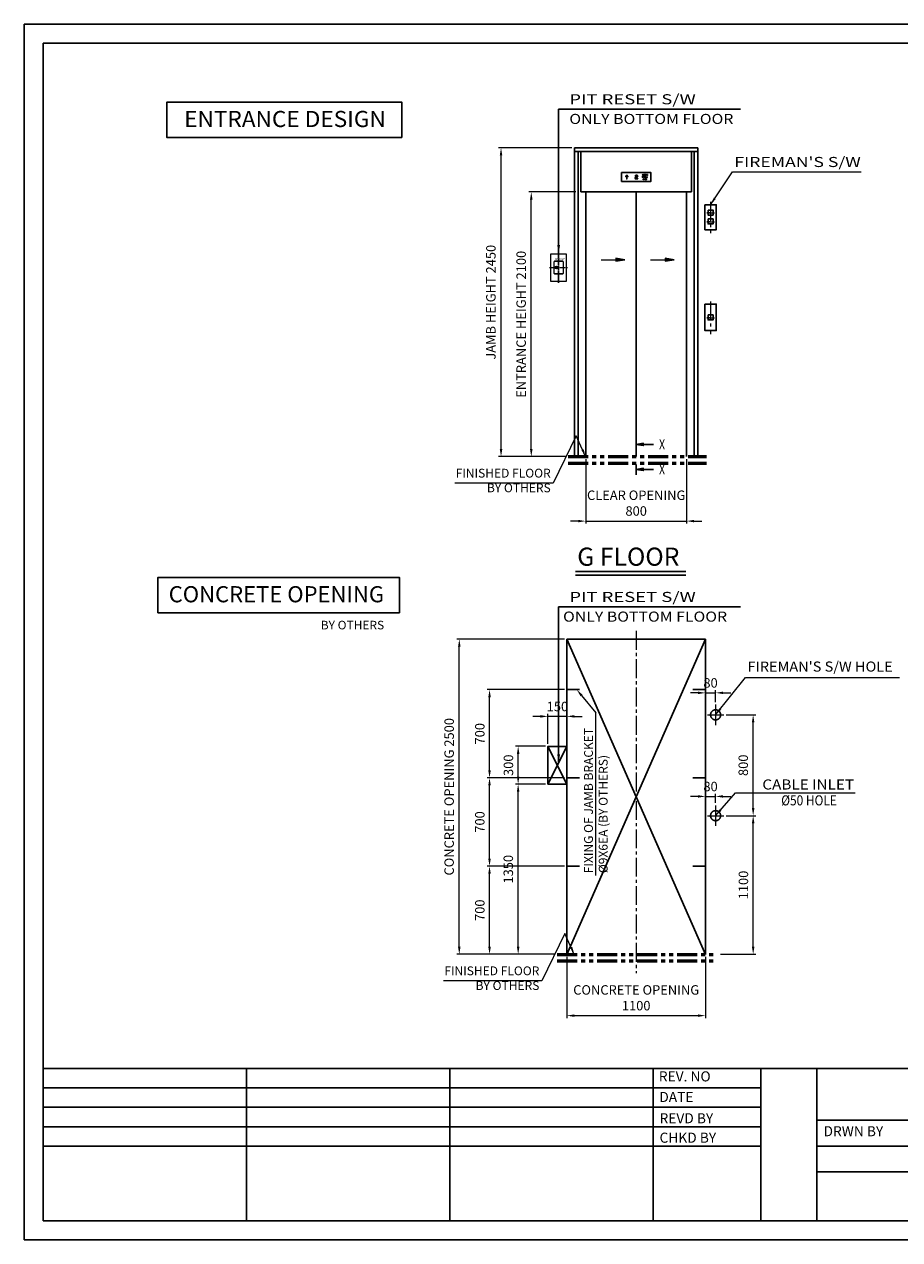
# Model space of a CAD drawing. Units: millimetres. Extents: x 295 to 126963, y 94593 to 229738.
# Drawn here: x 29713 to 36659, y 208192 to 217834 of the extents above; entities that cross this region are included whole.
import ezdxf
from ezdxf.enums import TextEntityAlignment as Align

# ---------------------------------------------------------------- set-up
doc = ezdxf.new("R2010")
doc.units = ezdxf.units.MM
for name, pattern in [('CENTER', [7, 4, -1, 1, -1]), ('CENTER2', [1.125, 0.75, -0.125, 0.125, -0.125]), ('HIDDEN', [9.525, 6.35, -3.175]), ('PHANTOM', [7745.504221, 3872.752111, -774.550422, 774.550422, -774.550422, 774.550422, -774.550422]), ('PHANTOM2', [31.75, 15.875, -3.175, 3.175, -3.175, 3.175, -3.175]), ('SOLID', [0])]:
    doc.linetypes.add(name, pattern=pattern)
doc.layers.get('0').update_dxf_attribs({"lineweight": 30})
for name, color, linetype, lineweight in [('AM_0', 7, 'Continuous', 50), ('AM_5', 3, 'Continuous', 25), ('CON1', 7, 'Continuous', 30), ('CON2', 9, 'Continuous', 18), ('中心线', 1, 'CENTER2', 18), ('粗实线', 7, 'Continuous', 35), ('마감선', 30, 'PHANTOM2', 53), ('문자', 4, 'Continuous', 30), ('중심선', 6, 'CENTER2', 9), ('중심선1', 6, 'CENTER2', 9), ('치수', 3, 'Continuous', 15), ('치수선', 3, 'Continuous', 9)]:
    doc.layers.add(name, color=color, linetype=linetype, lineweight=lineweight)
doc.layers.add('LAYER0$C$L0', color=2, linetype='SOLID')
doc.layers.add('LAYER1$C$L1', color=2, linetype='SOLID')
doc.styles.add('GB2312', font='txt', dxfattribs={"width": 0.65, "height": 3.5})
doc.styles.get("Standard").update_dxf_attribs({"font": 'iso.shx', "height": 75, "bigfont": 'whgtxt.shx'})
doc.styles.add('USER1', font='arial.ttf', dxfattribs={"height": 70})
doc.dimstyles.new('AM_ISO$0', dxfattribs={"dimtxt": 75, "dimasz": 60, "dimexe": 20, "dimexo": 20, "dimgap": 30, "dimtad": 1, "dimdsep": 46, "dimtxsty": 'Standard', "dimcen": 0, "dimclrd": 256, "dimclre": 256, "dimclrt": 2, "dimadec": 0, "dimazin": 2, "dimtp": 0.1, "dimtm": 0.1, "dimtfac": 0.71, "dimtix": 1, "dimtmove": 0, "dimatfit": 0, "dimfxl": 1, "dimlwd": -1, "dimlwe": -1, "dimarcsym": 1})
doc.dimstyles.new('AM_ISO$7', dxfattribs={"dimtxt": 75, "dimasz": 60, "dimexe": 20, "dimexo": 20, "dimgap": 30, "dimtad": 1, "dimdsep": 46, "dimtxsty": 'Standard', "dimcen": 0, "dimclrd": 256, "dimclre": 256, "dimclrt": 2, "dimadec": 0, "dimazin": 2, "dimtp": 0.1, "dimtm": 0.1, "dimtfac": 0.71, "dimtix": 1, "dimtmove": 0, "dimatfit": 0, "dimfxl": 1, "dimlwd": -1, "dimlwe": -1, "dimarcsym": 1})
doc.dimstyles.get("Standard").update_dxf_attribs({"dimtxt": 70, "dimasz": 70, "dimexe": 10, "dimexo": 15, "dimgap": 30, "dimtad": 1, "dimdec": 0, "dimzin": 0, "dimdsep": 46, "dimtxsty": 'USER1', "dimcen": 0.09, "dimclrd": 256, "dimclre": 256, "dimclrt": 256, "dimadec": 0, "dimazin": 0, "dimtfac": 1, "dimtdec": 0, "dimtix": 1, "dimtmove": 1, "dimatfit": 3, "dimfxl": 1, "dimtolj": 1, "dimtzin": 0, "dimlwd": -1, "dimarcsym": 0})

# ---------------------------------------------------------------- blocks, each defined once
blk = doc.blocks.new('*D205')
at = {"layer": 'Defpoints', "color": 0, "transparency": 16777216}
for p in [(33735.9, 216503.9), (34108.3, 216503.9), (34028.5, 214403.9)]:
    blk.add_point(p, dxfattribs=at)
at = {"layer": '치수선', "transparency": 16777216}
for p, q in [((34088.3, 216503.9), (33715.9, 216503.9)), ((33735.9, 214463.9), (33735.9, 216443.9)), ((34008.5, 214403.9), (33715.9, 214403.9))]:
    blk.add_line(p, q, dxfattribs=at)
for points in [[(33725.9, 216443.9), (33745.9, 216443.9), (33735.9, 216503.9)], [(33725.9, 214463.9), (33745.9, 214463.9), (33735.9, 214403.9)]]:
    blk.add_solid(points, dxfattribs=at)
at = {"layer": '치수선', "color": 2, "transparency": 16777216, "insert": (33665, 215453.9), "char_height": 75, "attachment_point": 5, "rotation": 90}
blk.add_mtext('ENTRANCE HEIGHT 2100', dxfattribs=at)
blk = doc.blocks.new('*D223')
at = {"layer": 'Defpoints', "color": 0, "transparency": 16777216}
for p in [(33735.9, 216503.9), (34108.3, 216503.9), (34028.5, 214403.9)]:
    blk.add_point(p, dxfattribs=at)
at = {"layer": '치수선', "transparency": 16777216}
for p, q in [((34088.3, 216503.9), (33715.9, 216503.9)), ((33735.9, 214463.9), (33735.9, 216443.9)), ((34008.5, 214403.9), (33715.9, 214403.9))]:
    blk.add_line(p, q, dxfattribs=at)
for points in [[(33725.9, 216443.9), (33745.9, 216443.9), (33735.9, 216503.9)], [(33725.9, 214463.9), (33745.9, 214463.9), (33735.9, 214403.9)]]:
    blk.add_solid(points, dxfattribs=at)
at = {"layer": '치수선', "color": 2, "transparency": 16777216, "insert": (33665, 215453.9), "char_height": 75, "attachment_point": 5, "rotation": 90}
blk.add_mtext('ENTRANCE HEIGHT 2100', dxfattribs=at)
blk = doc.blocks.new('*D224')
at = {"layer": 'Defpoints', "color": 0, "transparency": 16777216}
for p in [(33495.9, 216853.9), (34078.3, 216853.9), (34008.5, 214403.9)]:
    blk.add_point(p, dxfattribs=at)
at = {"layer": '치수선', "transparency": 16777216}
for p, q in [((34058.3, 216853.9), (33475.9, 216853.9)), ((33495.9, 214463.9), (33495.9, 216793.9)), ((33988.5, 214403.9), (33475.9, 214403.9))]:
    blk.add_line(p, q, dxfattribs=at)
for points in [[(33485.9, 216793.9), (33505.9, 216793.9), (33495.9, 216853.9)], [(33485.9, 214463.9), (33505.9, 214463.9), (33495.9, 214403.9)]]:
    blk.add_solid(points, dxfattribs=at)
at = {"layer": '치수선', "color": 2, "transparency": 16777216, "insert": (33425, 215628.9), "char_height": 75, "attachment_point": 5, "rotation": 90}
blk.add_mtext('JAMB HEIGHT 2450', dxfattribs=at)
blk = doc.blocks.new('*D225')
at = {"layer": 'Defpoints', "color": 0, "transparency": 16777216}
for p in [(34168.3, 214403.9), (34968.3, 214403.9), (34968.3, 213892.5)]:
    blk.add_point(p, dxfattribs=at)
at = {"layer": '치수선', "transparency": 16777216}
for p, q in [((34168.3, 214383.9), (34168.3, 213872.5)), ((34968.3, 214383.9), (34968.3, 213872.5)), ((34108.3, 213892.5), (34048.3, 213892.5)), ((34168.3, 213892.5), (34968.3, 213892.5)), ((35028.3, 213892.5), (35088.3, 213892.5))]:
    blk.add_line(p, q, dxfattribs=at)
for points in [[(34108.3, 213902.5), (34108.3, 213882.5), (34168.3, 213892.5)], [(35028.3, 213902.5), (35028.3, 213882.5), (34968.3, 213892.5)]]:
    blk.add_solid(points, dxfattribs=at)
at = {"layer": '치수선', "color": 2, "transparency": 16777216, "insert": (34568.3, 214025.5), "char_height": 75, "attachment_point": 5}
blk.add_mtext('CLEAR OPENING\\P800', dxfattribs=at)
blk = doc.blocks.new('*D226')
at = {"layer": 'Defpoints', "color": 0, "transparency": 16777216}
for p in [(34018.3, 210455.5), (35118.3, 210455.5), (35118.3, 209969.2)]:
    blk.add_point(p, dxfattribs=at)
at = {"layer": '치수선', "transparency": 16777216}
for p, q in [((34018.3, 210435.5), (34018.3, 209949.2)), ((35118.3, 210435.5), (35118.3, 209949.2)), ((34078.3, 209969.2), (35058.3, 209969.2))]:
    blk.add_line(p, q, dxfattribs=at)
for points in [[(34078.3, 209979.2), (34078.3, 209959.2), (34018.3, 209969.2)], [(35058.3, 209979.2), (35058.3, 209959.2), (35118.3, 209969.2)]]:
    blk.add_solid(points, dxfattribs=at)
at = {"layer": '치수선', "color": 2, "transparency": 16777216, "insert": (34568.3, 210101), "char_height": 75, "attachment_point": 5}
blk.add_mtext('CONCRETE OPENING\\P1100', dxfattribs=at)
blk = doc.blocks.new('*D227')
at = {"layer": 'Defpoints', "color": 0, "transparency": 16777216}
for p in [(33404.6, 211155.5), (34018.3, 211155.5), (33941.4, 210455.5)]:
    blk.add_point(p, dxfattribs=at)
at = {"layer": '치수선', "transparency": 16777216}
for p, q in [((33998.3, 211155.5), (33384.6, 211155.5)), ((33404.6, 210515.5), (33404.6, 211095.5)), ((33921.4, 210455.5), (33384.6, 210455.5))]:
    blk.add_line(p, q, dxfattribs=at)
for points in [[(33394.6, 211095.5), (33414.6, 211095.5), (33404.6, 211155.5)], [(33394.6, 210515.5), (33414.6, 210515.5), (33404.6, 210455.5)]]:
    blk.add_solid(points, dxfattribs=at)
at = {"layer": '치수선', "color": 2, "transparency": 16777216, "insert": (33337.1, 210805.5), "char_height": 75, "attachment_point": 5, "rotation": 90}
blk.add_mtext('700', dxfattribs=at)
blk = doc.blocks.new('*D228')
at = {"layer": 'Defpoints', "color": 0, "transparency": 16777216}
for p in [(33404.6, 211855.5), (34018.3, 211855.5), (33998.3, 211155.5)]:
    blk.add_point(p, dxfattribs=at)
at = {"layer": '치수선', "transparency": 16777216}
for p, q in [((33998.3, 211855.5), (33384.6, 211855.5)), ((33404.6, 211215.5), (33404.6, 211795.5)), ((33978.3, 211155.5), (33384.6, 211155.5))]:
    blk.add_line(p, q, dxfattribs=at)
for points in [[(33394.6, 211795.5), (33414.6, 211795.5), (33404.6, 211855.5)], [(33394.6, 211215.5), (33414.6, 211215.5), (33404.6, 211155.5)]]:
    blk.add_solid(points, dxfattribs=at)
at = {"layer": '치수선', "color": 2, "transparency": 16777216, "insert": (33337.1, 211505.5), "char_height": 75, "attachment_point": 5, "rotation": 90}
blk.add_mtext('700', dxfattribs=at)
blk = doc.blocks.new('*D229')
at = {"layer": 'Defpoints', "color": 0, "transparency": 16777216}
for p in [(33404.6, 212555.5), (34018.3, 212555.5), (34018.3, 211855.5)]:
    blk.add_point(p, dxfattribs=at)
at = {"layer": '치수선', "transparency": 16777216}
for p, q in [((33998.3, 212555.5), (33384.6, 212555.5)), ((33404.6, 211915.5), (33404.6, 212495.5)), ((33998.3, 211855.5), (33384.6, 211855.5))]:
    blk.add_line(p, q, dxfattribs=at)
for points in [[(33394.6, 212495.5), (33414.6, 212495.5), (33404.6, 212555.5)], [(33394.6, 211915.5), (33414.6, 211915.5), (33404.6, 211855.5)]]:
    blk.add_solid(points, dxfattribs=at)
at = {"layer": '치수선', "color": 2, "transparency": 16777216, "insert": (33337.1, 212205.5), "char_height": 75, "attachment_point": 5, "rotation": 90}
blk.add_mtext('700', dxfattribs=at)
blk = doc.blocks.new('*D230')
at = {"layer": 'Defpoints', "color": 0, "transparency": 16777216}
for p in [(33164.6, 212955.5), (34018.3, 212955.5), (33921.4, 210455.5)]:
    blk.add_point(p, dxfattribs=at)
at = {"layer": '치수선', "transparency": 16777216}
for p, q in [((33998.3, 212955.5), (33144.6, 212955.5)), ((33164.6, 210515.5), (33164.6, 212895.5)), ((33901.4, 210455.5), (33144.6, 210455.5))]:
    blk.add_line(p, q, dxfattribs=at)
for points in [[(33154.6, 212895.5), (33174.6, 212895.5), (33164.6, 212955.5)], [(33154.6, 210515.5), (33174.6, 210515.5), (33164.6, 210455.5)]]:
    blk.add_solid(points, dxfattribs=at)
at = {"layer": '치수선', "color": 2, "transparency": 16777216, "insert": (33093.7, 211705.5), "char_height": 75, "attachment_point": 5, "rotation": 90}
blk.add_mtext('CONCRETE OPENING 2500', dxfattribs=at)
blk = doc.blocks.new('A$C148D0F87')
at = {"layer": 'LAYER0$C$L0', "color": 3}
blk.add_line((0.1, -63.3), (0.1, -143), dxfattribs=at)
at = {"layer": 'LAYER1$C$L1', "color": 5}
for points in [[(136.3, 97.2), (0.1, 97.2), (56.3, 106.6), (56.3, 87.9), (0.1, 97.2), (56.3, 101.9), (56.3, 92.6), (0.1, 97.2)], [(136.3, -101), (0.1, -101), (56.3, -91.6), (56.3, -110.4), (0.1, -101), (56.3, -96.3), (56.3, -105.7), (0.1, -101)]]:
    blk.add_lwpolyline(points, dxfattribs=at)
at = {"layer": 'LAYER0$C$L0', "color": 1, "width": 0.900002}
for p, p2 in [((181.2, 57.2), (229.2, 57.2)), ((181.2, -141), (229.2, -141))]:
    blk.add_text('X', height=80, dxfattribs=at).set_placement(p, p2, align=Align.FIT)
blk = doc.blocks.new('A$C440C5D49')
for points in [[(55, 1998.9), (145, 1998.9), (145, 1800), (55, 1800)], [(80, 1956.7), (80, 1916.7), (120, 1916.7), (120, 1956.7), (80, 1956.7)], [(80, 1886.4), (80, 1846.4), (120, 1846.4), (120, 1886.4), (80, 1886.4)]]:
    blk.add_lwpolyline(points, close=True)
at = {"layer": '중심선1', "linetype": 'Continuous'}
for p, q in [((100, 1934.3), (71.8, 1934.3)), ((100, 1864), (71.8, 1864))]:
    blk.add_line(p, q, dxfattribs=at)
at = {"layer": '중심선1', "ltscale": 200}
for p, q in [((71.8, 1934.3), (130.4, 1934.3)), ((100, 2020.8), (100, 1772.6)), ((71.8, 1864), (130.4, 1864))]:
    blk.add_line(p, q, dxfattribs=at)
blk = doc.blocks.new('A$C446F3288')
for points in [[(55, 1210.3), (145, 1210.3), (145, 1000), (55, 1000)], [(80, 1124.8), (80, 1084.8), (120, 1084.8), (120, 1124.8), (80, 1124.8)]]:
    blk.add_lwpolyline(points, close=True)
at = {"layer": '중심선1', "ltscale": 200}
for p, q in [((100, 1232.2), (100, 972.6)), ((71.8, 1102.4), (130.4, 1102.4))]:
    blk.add_line(p, q, dxfattribs=at)
at = {"layer": '중심선1', "linetype": 'Continuous'}
blk.add_line((100, 1102.4), (71.8, 1102.4), dxfattribs=at)
blk = doc.blocks.new('*D206')
at = {"layer": 'Defpoints', "color": 0, "transparency": 16777216}
for p in [(35263.3, 211555.5), (35496.5, 211555.5), (35218.3, 210455.5)]:
    blk.add_point(p, dxfattribs=at)
at = {"layer": '치수선', "transparency": 16777216}
for p, q in [((35283.3, 211555.5), (35516.5, 211555.5)), ((35496.5, 210515.5), (35496.5, 211495.5)), ((35238.3, 210455.5), (35516.5, 210455.5))]:
    blk.add_line(p, q, dxfattribs=at)
for points in [[(35486.5, 211495.5), (35506.5, 211495.5), (35496.5, 211555.5)], [(35486.5, 210515.5), (35506.5, 210515.5), (35496.5, 210455.5)]]:
    blk.add_solid(points, dxfattribs=at)
at = {"layer": '치수선', "color": 2, "transparency": 16777216, "insert": (35429, 211005.5), "char_height": 75, "attachment_point": 5, "rotation": 90}
blk.add_mtext('1100', dxfattribs=at)
blk = doc.blocks.new('*D207')
at = {"layer": 'Defpoints', "color": 0, "transparency": 16777216}
for p in [(35118.3, 211755.9), (35198.3, 211708.4), (35198.3, 211636.6)]:
    blk.add_point(p, dxfattribs=at)
at = {"layer": '치수선', "transparency": 16777216}
for p, q in [((35058.3, 211708.4), (34998.3, 211708.4)), ((35118.3, 211735.9), (35118.3, 211688.4)), ((35118.3, 211708.4), (35198.3, 211708.4)), ((35198.3, 211656.6), (35198.3, 211728.4)), ((35258.3, 211708.4), (35318.3, 211708.4))]:
    blk.add_line(p, q, dxfattribs=at)
for points in [[(35058.3, 211718.4), (35058.3, 211698.4), (35118.3, 211708.4)], [(35258.3, 211718.4), (35258.3, 211698.4), (35198.3, 211708.4)]]:
    blk.add_solid(points, dxfattribs=at)
at = {"layer": '치수선', "color": 2, "transparency": 16777216, "insert": (35158.3, 211777.2), "char_height": 75, "attachment_point": 5}
blk.add_mtext('80', dxfattribs=at)
blk = doc.blocks.new('*D208')
at = {"layer": 'Defpoints', "color": 0, "transparency": 16777216}
for p in [(35198.3, 212530.1), (35118.3, 212434.6), (35198.3, 212436.6)]:
    blk.add_point(p, dxfattribs=at)
at = {"layer": '치수선', "transparency": 16777216}
for p, q in [((35058.3, 212530.1), (34998.3, 212530.1)), ((35118.3, 212454.6), (35118.3, 212550.1)), ((35118.3, 212530.1), (35198.3, 212530.1)), ((35198.3, 212456.6), (35198.3, 212550.1)), ((35258.3, 212530.1), (35318.3, 212530.1))]:
    blk.add_line(p, q, dxfattribs=at)
for points in [[(35058.3, 212540.1), (35058.3, 212520.1), (35118.3, 212530.1)], [(35258.3, 212540.1), (35258.3, 212520.1), (35198.3, 212530.1)]]:
    blk.add_solid(points, dxfattribs=at)
at = {"layer": '치수선', "color": 2, "transparency": 16777216, "insert": (35158.3, 212598.9), "char_height": 75, "attachment_point": 5}
blk.add_mtext('80', dxfattribs=at)
blk = doc.blocks.new('A$C7BDB23AD')
at = {"layer": '치수선'}
blk.add_line((116.2, -46.2), (230.2, -184.2), dxfattribs=at)
at = {"layer": '치수선', "ltscale": 5, "extrusion": (0, 0, -1)}
blk.add_line((230.2, -1474), (230.2, -184.2), dxfattribs=at)
at = {"layer": '치수선'}
blk.add_solid([(108.5, -52.6), (123.9, -39.9), (78, 0)], dxfattribs=at)
at = {"layer": 'LAYER0$C$L0', "ltscale": 5, "insert": (136.6, -1456.3), "char_height": 70, "width": 1380.9, "attachment_point": 1, "rotation": 90}
blk.add_mtext('FIXING OF JAMB BRACKET\\P  %%C9X6EA (BY OTHERS)', dxfattribs=at)
blk = doc.blocks.new('A$C5B7A0441')
at = {"linetype": 'PHANTOM'}
blk.add_circle((80, 1100), 40, dxfattribs=at)
at = {"layer": '중심선', "ltscale": 300}
for p, q in [((80, 1181.1), (80, 1018.9)), ((15, 1100), (145, 1100))]:
    blk.add_line(p, q, dxfattribs=at)
blk = doc.blocks.new('A$C0840785B')
at = {"linetype": 'PHANTOM'}
blk.add_circle((80, 1900), 40, dxfattribs=at)
at = {"layer": '중심선', "ltscale": 300}
for p, q in [((80, 1981.1), (80, 1818.9)), ((15, 1900), (145, 1900))]:
    blk.add_line(p, q, dxfattribs=at)
blk = doc.blocks.new('*D209')
at = {"layer": 'Defpoints', "color": 0, "transparency": 16777216}
for p in [(35263.3, 212355.5), (35496.5, 212355.5), (35263.3, 211555.5)]:
    blk.add_point(p, dxfattribs=at)
at = {"layer": '치수선', "transparency": 16777216}
for p, q in [((35283.3, 212355.5), (35516.5, 212355.5)), ((35283.3, 211555.5), (35516.5, 211555.5))]:
    blk.add_line(p, q, dxfattribs=at)
at = {"layer": '치수선', "linetype": 'ByBlock', "transparency": 16777216}
blk.add_line((35496.5, 211615.5), (35496.5, 212295.5), dxfattribs=at)
at = {"layer": '치수선', "transparency": 16777216}
for points in [[(35486.5, 212295.5), (35506.5, 212295.5), (35496.5, 212355.5)], [(35486.5, 211615.5), (35506.5, 211615.5), (35496.5, 211555.5)]]:
    blk.add_solid(points, dxfattribs=at)
at = {"layer": '치수선', "color": 2, "transparency": 16777216, "insert": (35427.7, 211955.5), "char_height": 75, "attachment_point": 5, "rotation": 90}
blk.add_mtext('800', dxfattribs=at)
blk = doc.blocks.new('*D1757')
at = {"layer": 'Defpoints', "color": 0, "transparency": 16777216}
for p in [(33631.7, 211805.7), (33868.3, 211805.7), (33889.7, 210455.5)]:
    blk.add_point(p, dxfattribs=at)
at = {"layer": '치수선', "transparency": 16777216}
for p, q in [((33848.3, 211805.7), (33611.7, 211805.7)), ((33631.7, 210515.5), (33631.7, 211745.7)), ((33869.7, 210455.5), (33611.7, 210455.5))]:
    blk.add_line(p, q, dxfattribs=at)
for points in [[(33621.7, 211745.7), (33641.7, 211745.7), (33631.7, 211805.7)], [(33621.7, 210515.5), (33641.7, 210515.5), (33631.7, 210455.5)]]:
    blk.add_solid(points, dxfattribs=at)
at = {"layer": '치수선', "color": 2, "transparency": 16777216, "insert": (33563.2, 211130.6), "char_height": 75, "attachment_point": 5, "rotation": 90}
blk.add_mtext('1350', dxfattribs=at)
blk = doc.blocks.new('*D1758')
at = {"layer": 'Defpoints', "color": 0, "transparency": 16777216}
for p in [(33631.7, 212105.7), (33868.3, 212105.7), (33868.3, 211805.7)]:
    blk.add_point(p, dxfattribs=at)
at = {"layer": '치수선', "transparency": 16777216}
for p, q in [((33848.3, 212105.7), (33611.7, 212105.7)), ((33631.7, 211865.7), (33631.7, 212045.7)), ((33848.3, 211805.7), (33611.7, 211805.7))]:
    blk.add_line(p, q, dxfattribs=at)
for points in [[(33621.7, 212045.7), (33641.7, 212045.7), (33631.7, 212105.7)], [(33621.7, 211865.7), (33641.7, 211865.7), (33631.7, 211805.7)]]:
    blk.add_solid(points, dxfattribs=at)
at = {"layer": '치수선', "color": 2, "transparency": 16777216, "insert": (33564.2, 211955.7), "char_height": 75, "attachment_point": 5, "rotation": 90}
blk.add_mtext('300', dxfattribs=at)
blk = doc.blocks.new('*D1759')
at = {"layer": 'Defpoints', "color": 0, "transparency": 16777216}
for p in [(33868.3, 212343.4), (33868.3, 212105.7), (34018.3, 212105.7)]:
    blk.add_point(p, dxfattribs=at)
at = {"layer": '치수선', "transparency": 16777216}
for p, q in [((33808.3, 212343.4), (33748.3, 212343.4)), ((33868.3, 212125.7), (33868.3, 212363.4)), ((34018.3, 212343.4), (33868.3, 212343.4)), ((34018.3, 212125.7), (34018.3, 212363.4)), ((34078.3, 212343.4), (34138.3, 212343.4))]:
    blk.add_line(p, q, dxfattribs=at)
for points in [[(33808.3, 212353.4), (33808.3, 212333.4), (33868.3, 212343.4)], [(34078.3, 212353.4), (34078.3, 212333.4), (34018.3, 212343.4)]]:
    blk.add_solid(points, dxfattribs=at)
at = {"layer": '치수선', "color": 2, "transparency": 16777216, "insert": (33943.3, 212412), "char_height": 75, "attachment_point": 5}
blk.add_mtext('150', dxfattribs=at)
blk = doc.blocks.new('A$C299212DB')
at = {"layer": '치수선', "ltscale": 5}
blk.add_leader([(59, 0), (-16, 164.5), (-197.7, -210)], dimstyle='AM_ISO$7', dxfattribs=at)
blk = doc.blocks.new('A$C0DEF6234')
at = {"layer": '치수선', "color": 3}
blk.add_line((-197.7, -210), (-979.5, -210), dxfattribs=at)
blk.add_blockref('A$C299212DB', (0, 0), dxfattribs=at)
at = {"layer": '치수선', "color": 4, "insert": (-218.1, -304.4), "char_height": 70, "width": 912.94, "attachment_point": 9}
blk.add_mtext('FINISHED FLOOR\\PBY OTHERS', dxfattribs=at)

msp = doc.modelspace()

# ---------------------------------------------------------------- linework, layer by layer
for p, q in [((34078.309, 214403.877), (34078.309, 216853.877)), ((34078.309, 216503.877), (34078.309, 216853.877)), ((34078.309, 216853.877), (35058.309, 216853.877)), ((34078.309, 216823.877), (35058.309, 216823.877)), ((34108.309, 216503.877), (34108.309, 216823.877)), ((34108.309, 214403.877), (34108.309, 216823.877)), ((34108.309, 216503.877), (34108.309, 216823.877)), ((34128.309, 216503.877), (34128.309, 216823.877)), ((35008.309, 216503.877), (35008.309, 216823.877)), ((35028.309, 214403.877), (35028.309, 216823.877)), ((35058.309, 214403.877), (35058.309, 216853.877)), ((34451.809, 216656.047), (34451.809, 216588.047)), ((34683.809, 216657.047), (34452.809, 216657.047)), ((34452.809, 216587.047), (34683.809, 216587.047)), ((34630.752, 216643.441), (34629.314, 216643.441)), ((34629.314, 216643.441), (34629.314, 216637.816)), ((34630.752, 216626.772), (34629.314, 216626.772)), ((34629.314, 216626.772), (34629.314, 216621.147)), ((34630.752, 216637.816), (34630.752, 216643.441)), ((34630.752, 216621.147), (34630.752, 216626.772)), ((34639.025, 216609.309), (34632.992, 216601.184)), ((34634.252, 216643.441), (34634.247, 216637.914)), ((34634.252, 216626.772), (34634.247, 216621.245)), ((34635.689, 216643.441), (34634.252, 216643.441)), ((34635.689, 216626.772), (34634.252, 216626.772)), ((34635.689, 216637.816), (34635.689, 216643.441)), ((34635.689, 216621.147), (34635.689, 216626.772)), ((34643.081, 216603.341), (34644.595, 216603.354)), ((34643.114, 216603.158), (34643.081, 216603.341)), ((34649.923, 216607.218), (34648.394, 216607.218)), ((34684.809, 216588.047), (34684.809, 216656.047)), ((34128.309, 216503.877), (35008.309, 216503.877)), ((34168.309, 214403.877), (34168.309, 216503.877)), ((34568.309, 214403.877), (34568.309, 216503.877)), ((34968.309, 214403.877), (34968.309, 216503.877)), ((34085.488, 213493.966), (34961.457, 213493.966)), ((34085.488, 213463.966), (34961.457, 213463.966)), ((34018.309, 210455.457), (34018.309, 212955.457)), ((34018.309, 212955.457), (35118.309, 212955.457)), ((35118.309, 212955.457), (35118.309, 210455.457)), ((34018.309, 212555.457), (34118.309, 212555.457)), ((35018.309, 212555.457), (35118.309, 212555.457)), ((34018.309, 211855.457), (34118.309, 211855.457)), ((35018.309, 211855.457), (35118.309, 211855.457)), ((34018.309, 211155.457), (34118.309, 211155.457)), ((35018.309, 211155.457), (35118.309, 211155.457)), ((29862.793, 209550.21), (43140.608, 209550.21)), ((31476.349, 208341.559), (31476.349, 209550.21)), ((33089.349, 208341.559), (33089.349, 209550.21)), ((34702.349, 208341.559), (34702.349, 209550.21)), ((35557.878, 208341.559), (35557.878, 209550.21)), ((36002.753, 208341.559), (36002.753, 209550.21)), ((29862.793, 209396.215), (35557.878, 209396.215)), ((29862.793, 209242.219), (35555.812, 209242.219)), ((29862.793, 209088.224), (35555.812, 209088.224)), ((36003.715, 209139.556), (38569.341, 209139.556)), ((29862.793, 208934.229), (35555.812, 208934.229)), ((36003.715, 208934.229), (41088.441, 208934.229)), ((36003.715, 208728.902), (43140.608, 208728.902))]:
    msp.add_line(p, q)
at = {"color": 171}
for p, q in [((34018.309, 210455.457), (35118.309, 212955.457)), ((34018.309, 212955.457), (35118.309, 210455.457))]:
    msp.add_line(p, q, dxfattribs=at)
at = {"ltscale": 5}
for p, q in [((33868.295, 211805.659), (34018.278, 212105.652)), ((33868.295, 212105.646), (34018.278, 211805.652))]:
    msp.add_line(p, q, dxfattribs=at)
for points in [[(43290.608, 208191.559), (43290.608, 217833.939), (29712.793, 217833.939), (29712.793, 208191.559)], [(43140.608, 208341.559), (43140.608, 217683.939), (29862.793, 217683.939), (29862.793, 208341.559)], [(34617.937, 216635.316), (34620.586, 216643.441), (34622.193, 216643.441), (34624.812, 216635.316), (34623.562, 216635.316), (34622.907, 216637.191), (34619.812, 216637.191), (34619.187, 216635.316)], [(34622.536, 216638.253), (34620.243, 216638.253), (34621.375, 216641.574)], [(34622.439, 216601.184), (34625.088, 216609.309), (34626.695, 216609.309), (34629.314, 216601.184), (34628.064, 216601.184), (34627.409, 216603.059), (34624.314, 216603.059), (34623.689, 216601.184)], [(34627.038, 216604.122), (34624.745, 216604.122), (34625.877, 216607.442)], [(34643.067, 216642.191), (34640.692, 216642.191), (34640.692, 216643.441), (34646.942, 216643.441), (34646.942, 216642.191), (34644.567, 216642.191), (34644.567, 216635.316), (34643.067, 216635.316)], [(34640.692, 216626.772), (34640.692, 216618.647), (34646.317, 216618.647), (34646.317, 216619.758), (34642.091, 216619.758), (34642.091, 216626.772)], [(34655.702, 216635.126), (34655.185, 216635.089), (34654.668, 216635.126), (34654.16, 216635.235), (34653.669, 216635.416), (34653.204, 216635.664), (34652.774, 216635.976), (34652.384, 216636.346), (34652.042, 216636.768), (34651.754, 216637.235), (34651.525, 216637.739), (34651.359, 216638.27), (34651.258, 216638.821), (34651.224, 216639.381), (34651.258, 216639.941), (34651.359, 216640.492), (34651.525, 216641.023), (34651.754, 216641.527), (34652.042, 216641.994), (34652.384, 216642.416), (34652.774, 216642.786), (34653.204, 216643.098), (34653.669, 216643.346), (34654.16, 216643.526), (34654.668, 216643.636), (34655.185, 216643.673), (34655.702, 216643.636), (34656.211, 216643.526), (34656.701, 216643.346), (34657.166, 216643.098), (34657.597, 216642.786), (34657.987, 216642.416), (34658.328, 216641.994), (34658.616, 216641.527), (34658.845, 216641.023), (34659.012, 216640.492), (34659.113, 216639.941), (34659.147, 216639.381), (34659.113, 216638.821), (34659.012, 216638.27), (34658.845, 216637.739), (34658.616, 216637.235), (34658.328, 216636.768), (34657.987, 216636.346), (34657.597, 216635.976), (34657.166, 216635.664), (34656.701, 216635.416), (34656.211, 216635.235)], [(34652.069, 216626.772), (34652.069, 216618.647), (34657.694, 216618.647), (34657.694, 216619.758), (34653.468, 216619.758), (34653.468, 216626.772)], [(34655.53, 216636.108), (34655.185, 216636.08), (34654.841, 216636.108), (34654.502, 216636.192), (34654.175, 216636.331), (34653.865, 216636.522), (34653.577, 216636.762), (34653.318, 216637.047), (34653.09, 216637.371), (34652.898, 216637.73), (34652.745, 216638.118), (34652.634, 216638.526), (34652.567, 216638.95), (34652.544, 216639.381), (34652.567, 216639.812), (34652.634, 216640.235), (34652.745, 216640.644), (34652.898, 216641.032), (34653.09, 216641.391), (34653.318, 216641.715), (34653.577, 216642), (34653.865, 216642.24), (34654.175, 216642.431), (34654.502, 216642.57), (34654.841, 216642.654), (34655.185, 216642.682), (34655.53, 216642.654), (34655.869, 216642.57), (34656.196, 216642.431), (34656.506, 216642.24), (34656.793, 216642), (34657.053, 216641.715), (34657.281, 216641.391), (34657.473, 216641.032), (34657.625, 216640.644), (34657.736, 216640.235), (34657.804, 216639.812), (34657.826, 216639.381), (34657.804, 216638.95), (34657.736, 216638.526), (34657.625, 216638.118), (34657.473, 216637.73), (34657.281, 216637.371), (34657.053, 216637.047), (34656.793, 216636.762), (34656.506, 216636.522), (34656.196, 216636.331), (34655.869, 216636.192)]]:
    msp.add_lwpolyline(points, close=True)
for points in [[(34619.187, 216622.24), (34619.187, 216618.647), (34617.937, 216618.647), (34617.937, 216626.772), (34623.635, 216626.772), (34623.635, 216625.652), (34619.187, 216625.652), (34619.187, 216623.249), (34623.286, 216623.249), (34623.286, 216622.24), (34619.187, 216622.24)], [(34632.992, 216601.184), (34634.738, 216601.184), (34640.771, 216609.309), (34639.025, 216609.309)]]:
    msp.add_lwpolyline(points)
msp.add_lwpolyline([(34018.295, 211805.659), (34018.295, 212105.652), (33868.295, 212105.652), (33868.295, 211805.659)], close=True, dxfattribs=at)
for centre in [(34485.308, 216626.593), (34489.808, 216631.093), (34494.308, 216635.593), (34494.308, 216631.093), (34494.308, 216626.593), (34494.308, 216622.093), (34494.308, 216617.593), (34494.308, 216613.093), (34494.308, 216608.593), (34498.808, 216631.093), (34503.308, 216626.593), (34561.88, 216631.093), (34561.88, 216617.593), (34561.88, 216613.093), (34561.88, 216608.593), (34566.38, 216635.593), (34566.38, 216622.093), (34566.38, 216608.593), (34570.88, 216635.593), (34570.88, 216622.093), (34570.88, 216608.593), (34575.38, 216635.593), (34575.38, 216622.093), (34575.38, 216608.593), (34579.88, 216631.093), (34579.88, 216626.593), (34579.88, 216608.593)]:
    msp.add_circle(centre, 1.5)
for centre, radius, start, end in [((34452.809, 216656.047), 1, 90, 180), ((34452.809, 216588.047), 1, 180, 270), ((34631.578, 216637.881), 2.264, 181.6418582, 234.0372078), ((34631.578, 216621.212), 2.264, 181.6418582, 234.0372078), ((34632.401, 216638.888), 3.564, 232.837763, 263.5961905), ((34632.401, 216622.219), 3.564, 232.837763, 263.5961905), ((34631.829, 216637.858), 1.078, 182.2501016, 232.3814537), ((34631.829, 216621.189), 1.078, 182.2501016, 232.3814537), ((34632.439, 216638.613), 2.049, 231.7779546, 271.7696278), ((34632.439, 216621.945), 2.049, 231.7779546, 271.7696278), ((34632.543, 216638.954), 3.648, 261.49028, 310.7851728), ((34632.543, 216622.285), 3.648, 261.49028, 310.7851728), ((34632.537, 216638.72), 2.154, 269.0544495, 303.9090266), ((34632.537, 216622.051), 2.154, 269.0544495, 303.9090266), ((34633.14, 216637.863), 1.108, 302.758145, 2.6102997), ((34633.14, 216621.195), 1.108, 302.758145, 2.6102997), ((34633.432, 216637.886), 2.258, 311.3997771, 358.2182323), ((34633.432, 216621.217), 2.258, 311.3997771, 358.2182323), ((34644.971, 216603.622), 1.915, 194.0299609, 223.6725134), ((34644.863, 216606.961), 1.667, 160.7889419, 205.6874866), ((34645.518, 216606.628), 2.397, 123.808324, 158.4235764), ((34645.793, 216607.541), 2.759, 208.179941, 249.0664998), ((34645.792, 216604.37), 3.024, 223.1715482, 244.9881381), ((34646.427, 216605.237), 4.058, 95.4279508, 123.5433881), ((34646.473, 216605.761), 4.574, 244.6352042, 264.3594106), ((34645.61, 216603.736), 1.084, 200.6604171, 245.2898297), ((34645.503, 216606.925), 0.808, 131.0685451, 177.3259111), ((34645.535, 216607.009), 0.841, 183.1722371, 235.0638309), ((34646.54, 216609.135), 4.516, 247.4432521, 270.3941141), ((34646.072, 216606.341), 1.622, 111.8279951, 132.6796626), ((34646.277, 216607.926), 2.019, 232.7205236, 257.8875815), ((34646.475, 216605.353), 2.916, 243.1247682, 265.7345888), ((34646.544, 216605.188), 2.869, 89.457788, 112.0068781), ((34646.391, 216607.458), 1.599, 250.3286463, 276.4342354), ((34646.57, 216606.342), 5.161, 263.9225384, 282.111088), ((34646.571, 216604.599), 4.708, 71.0081042, 96.4385222), ((34646.571, 216605.933), 3.502, 264.8746559, 285.0261522), ((34646.598, 216605.188), 2.869, 67.9931219, 90.542212), ((34646.579, 216600.812), 5.057, 74.734815, 90.0908828), ((34646.592, 216601.326), 3.292, 69.4775432, 90.3709604), ((34647.042, 216604.387), 1.888, 283.3733533, 313.9729397), ((34646.832, 216605.278), 4.066, 281.637383, 302.9849586), ((34647.231, 216606.614), 1.31, 27.454022, 70.3027567), ((34647.319, 216603.103), 1.374, 29.5046398, 71.8977098), ((34646.84, 216601.753), 4.08, 60.5844401, 74.7932182), ((34647.118, 216606.037), 3.171, 42.6982071, 71.9059111), ((34647.877, 216603.525), 0.688, 313.784636, 21.7914956), ((34647.41, 216602.747), 2.934, 43.043424, 60.760061), ((34647.015, 216604.867), 3.622, 304.0979563, 317.7397433), ((34648.005, 216606.879), 1.947, 10.006719, 42.185287), ((34648.082, 216603.37), 2.018, 20.3553243, 43.1231412), ((34647.603, 216603.826), 2.515, 326.3203195, 344.6082449), ((34648.475, 216603.526), 1.596, 346.6929036, 20.0228536), ((34683.809, 216656.047), 1, 0, 90), ((34683.809, 216588.047), 1, 270, 0)]:
    msp.add_arc(centre, radius, start, end)
at = {"layer": 'CON1', "lineweight": 20}
msp.add_lwpolyline([(33927.877, 215904.533), (33929.882, 215904.533), (33929.882, 215903.97), (33930.632, 215903.97), (33930.632, 215904.533), (33933.069, 215904.533), (33933.069, 215903.783), (33931.194, 215903.783), (33931.194, 215903.22), (33929.319, 215903.22), (33929.319, 215903.783), (33928.569, 215903.783), (33928.569, 215903.22), (33927.877, 215903.22)], dxfattribs=at)
for centre, radius in [((33935.791, 215903.877), 10.5), ((33934.037, 215903.877), 7.5), ((33931.569, 215903.877), 3.75)]:
    msp.add_circle(centre, radius, dxfattribs=at)
at = {"layer": 'CON2', "lineweight": 20}
msp.add_lwpolyline([(33931.413, 215904.627), (33931.413, 215904.252), (33931.531, 215904.252)], dxfattribs=at)
msp.add_circle((33934.037, 215903.877), 7.5, dxfattribs=at)
for start, end in [(23.5781785, 156.4218215), (203.5781785, 336.4218215)]:
    msp.add_arc((33929.694, 215903.877), 1.875, start, end, dxfattribs=at)
at = {"layer": 'LAYER1$C$L1', "color": 5}
for points in [[(32707.31, 216935.406), (30844.644, 216935.406), (30844.644, 217216.254), (32707.31, 217216.254)], [(32689.032, 213164.981), (30773.033, 213164.981), (30773.033, 213445.829), (32689.032, 213445.829)]]:
    msp.add_lwpolyline(points, close=True, dxfattribs=at)
at = {"layer": '中心线', "color": 1, "linetype": 'CENTER', "lineweight": -2, "ltscale": 2}
msp.add_line((33952.89, 215783.236), (33952.89, 216024.518), dxfattribs=at)
at = {"layer": '中心线', "color": 1, "linetype": 'CENTER', "lineweight": 20, "ltscale": 2}
msp.add_line((33881.435, 215903.877), (34024.345, 215903.877), dxfattribs=at)
at = {"layer": '粗实线', "color": 0, "linetype": 'ByBlock', "lineweight": 20}
for p, q in [((33891.89, 215793.877), (33891.89, 216013.877)), ((33891.89, 216013.877), (34013.89, 216013.877)), ((34013.89, 216013.877), (34013.89, 215793.877)), ((34013.89, 215793.877), (33891.89, 215793.877))]:
    msp.add_line(p, q, dxfattribs=at)
at = {"layer": '粗实线', "color": 4, "lineweight": 20}
for p, q in [((33917.89, 215856.877), (33917.89, 215950.877)), ((33920.89, 215953.877), (33984.89, 215953.877)), ((33987.89, 215950.877), (33987.89, 215856.877)), ((33984.89, 215853.877), (33920.89, 215853.877))]:
    msp.add_line(p, q, dxfattribs=at)
at = {"layer": '粗实线', "color": 0, "lineweight": 20}
for p, q in [((33917.89, 215856.877), (33917.89, 215950.877)), ((33987.89, 215950.877), (33987.89, 215856.877))]:
    msp.add_line(p, q, dxfattribs=at)
at = {"layer": '粗实线', "color": 0, "lineweight": -2}
for p, q in [((33920.89, 215953.877), (33984.89, 215953.877)), ((33984.89, 215853.877), (33920.89, 215853.877))]:
    msp.add_line(p, q, dxfattribs=at)
at = {"layer": '粗实线', "color": 4, "lineweight": 20}
for centre, start, end in [((33920.89, 215950.877), 90, 180), ((33984.89, 215950.877), 0, 90), ((33920.89, 215856.877), 180, 270), ((33984.89, 215856.877), 270, 0)]:
    msp.add_arc(centre, 3, start, end, dxfattribs=at)
at = {"layer": '粗实线', "color": 0, "lineweight": 20}
for centre, start, end in [((33920.89, 215950.877), 90, 180), ((33984.89, 215950.877), 0, 90), ((33920.89, 215856.877), 180, 270), ((33984.89, 215856.877), 270, 0)]:
    msp.add_arc(centre, 3, start, end, dxfattribs=at)
at = {"layer": '마감선', "ltscale": 10}
for p, q in [((34028.517, 214403.877), (35125.516, 214403.877)), ((34028.517, 214403.877), (35125.516, 214403.877)), ((34028.517, 214352.877), (35125.516, 214352.877)), ((33941.37, 210455.457), (35201.211, 210455.457)), ((33941.37, 210404.457), (35201.211, 210404.457))]:
    msp.add_line(p, q, dxfattribs=at)
at = {"layer": '중심선1', "ltscale": 200}
msp.add_line((34568.309, 213021.942), (34568.309, 210305.457), dxfattribs=at)
at = {"layer": '치수'}
for points in [[(34291.398, 215966.439), (34477.727, 215966.439), (34406.298, 215978.344), (34406.298, 215954.534), (34477.727, 215966.439), (34406.298, 215972.391)], [(34406.298, 215960.487), (34477.727, 215966.439)], [(34682.577, 215966.439), (34868.905, 215966.439), (34797.476, 215978.344), (34797.476, 215954.534), (34868.905, 215966.439), (34797.476, 215972.391)], [(34797.476, 215960.487), (34868.905, 215966.439)]]:
    msp.add_lwpolyline(points, dxfattribs=at)
at = {"layer": '치수선', "color": 3}
for p, q in [((35333.262, 216664.265), (36354.579, 216664.265)), ((35436.444, 212651.556), (36656.444, 212651.556)), ((35355.247, 211735.725), (36304.692, 211735.725))]:
    msp.add_line(p, q, dxfattribs=at)

# ---------------------------------------------------------------- block references
for name in ['A$C440C5D49', 'A$C446F3288']:
    msp.add_blockref(name, (35058.309, 214403.877))
at = {"color": 3}
for name in ['A$C0840785B', 'A$C5B7A0441']:
    msp.add_blockref(name, (35118.309, 210455.457), dxfattribs=at)
at = {"layer": '치수선', "color": 3}
for name, p in [('A$C0DEF6234', (34108.309, 214403.877)), ('A$C148D0F87', (34568.309, 214403.877)), ('A$C7BDB23AD', (34018.309, 212555.457)), ('A$C0DEF6234', (34018.309, 210455.457))]:
    msp.add_blockref(name, p, dxfattribs=at)

# ---------------------------------------------------------------- texts
at = {"layer": 'AM_0', "color": 0, "linetype": 'HIDDEN', "lineweight": 20, "insert": (33925.37, 215976.058), "char_height": 12, "attachment_point": 1, "line_spacing_factor": 1.02, "style": 'GB2312'}
msp.add_mtext('PIT RESET', dxfattribs=at)
at = {"layer": 'LAYER0$C$L0', "color": 1}
for s, width, p, p2 in [('PIT RESET S/W', 1.175543, (34037.855, 217199.245), (35040.984, 217199.245)), ('ONLY BOTTOM FLOOR', 1.092937, (34037.855, 217043.305), (35339.664, 217043.305)), ("FIREMAN'S S/W", 1.220023, (35347.146, 216701.623), (36350.276, 216701.623)), ('PIT RESET S/W', 1.175543, (34037.855, 213250.825), (35040.984, 213250.825)), ('ONLY BOTTOM FLOOR', 1.092937, (33987.855, 213094.884), (35289.664, 213094.884)), ("FIREMAN'S S/W HOLE", 0.985955, (35451.729, 212698.532), (36604.201, 212698.532)), ('CABLE INLET', 1.063637, (35569.162, 211763.102), (36297.162, 211763.102)), ('%%C50 HOLE', 0.84243, (35718.987, 211637.102), (36160.795, 211637.102))]:
    msp.add_text(s, height=80, dxfattribs=dict(at, width=width)).set_placement(p, p2, align=Align.FIT)
at = {"layer": 'LAYER1$C$L1', "color": 1}
for s, height, width, p, p2 in [('ENTRANCE DESIGN', 127.99974, 1.027397, (30981.396, 217018.806), (32581.393, 217018.806)), ('CONCRETE OPENING', 127.99974, 1.035776, (30858.828, 213248.381), (32567.625, 213248.381)), ('BY OTHERS', 68, 0.951482, (32065.225, 213033.647), (32568.425, 213033.647))]:
    msp.add_text(s, height=height, dxfattribs=dict(at, width=width)).set_placement(p, p2, align=Align.FIT)
at = {"layer": '문자', "color": 4, "insert": (34100.613, 213682.334), "char_height": 144, "width": 2266.902, "attachment_point": 1}
msp.add_mtext('G FLOOR', dxfattribs=at)
at = {"layer": '문자', "char_height": 80.0415, "attachment_point": 1}
for s, insert, width in [('REV. NO', (34748.003, 209527.153), 512.90593), ('DATE', (34751.798, 209363.754), 512.97454), ('REVD BY', (34753.706, 209194.87), 604.55345), ('DRWN BY', (36055.073, 209092.206), 604.55345), ('CHKD BY', (34753.706, 209040.874), 604.55345)]:
    msp.add_mtext(s, dxfattribs=dict(at, insert=insert, width=width))

# ---------------------------------------------------------------- dimensions: what is measured, and where the dimension line sits
at = {"layer": '치수선', "color": 3}
for base, p1, p2, text, picture, middle in [((33495.944, 216853.877), (34008.517, 214403.877), (34078.309, 216853.877), 'JAMB HEIGHT <>', '*D224', (33424.992, 215628.877)), ((33735.944, 216503.877), (34028.517, 214403.877), (34108.309, 216503.877), 'ENTRANCE HEIGHT <>', '*D205', (33664.992, 215453.877)), ((33735.944, 216503.877), (34028.517, 214403.877), (34108.309, 216503.877), 'ENTRANCE HEIGHT <>', '*D223', (33664.992, 215453.877)), ((33164.645, 212955.457), (33921.37, 210455.457), (34018.309, 212955.457), 'CONCRETE OPENING <>', '*D230', (33093.693, 211705.457))]:
    dim = msp.add_linear_dim(base=base, p1=p1, p2=p2, angle=90, text=text, dimstyle='AM_ISO$0', dxfattribs=at)
    dim.commit()
    dim.dimension.update_dxf_attribs({"geometry": picture, "text_midpoint": middle})
for base, p1, p2, text, picture, middle in [((34968.309, 213892.487), (34168.309, 214403.877), (34968.309, 214403.877), 'CLEAR OPENING\\P<>', '*D225', (34568.309, 214025.507)), ((35118.309, 209969.247), (34018.309, 210455.457), (35118.309, 210455.457), 'CONCRETE OPENING\\P<>', '*D226', (34568.309, 210100.989))]:
    dim = msp.add_linear_dim(base=base, p1=p1, p2=p2, text=text, dimstyle='AM_ISO$0', dxfattribs=at)
    dim.commit()
    dim.dimension.update_dxf_attribs({"geometry": picture, "text_midpoint": middle})
for base, p1, p2, picture, middle in [((35198.309, 212530.118), (35118.309, 212434.566), (35198.309, 212436.595), '*D208', (35158.309, 212598.912)), ((35198.309, 211708.361), (35118.309, 211755.894), (35198.309, 211636.595), '*D207', (35158.309, 211777.155))]:
    dim = msp.add_linear_dim(base=base, p1=p1, p2=p2, dimstyle='AM_ISO$0', dxfattribs=at)
    dim.commit()
    dim.dimension.update_dxf_attribs({"geometry": picture, "text_midpoint": middle})
for base, p1, p2, angle, picture, middle in [((33404.645, 212555.457), (34018.309, 211855.457), (34018.309, 212555.457), 90, '*D229', (33337.128, 212205.457)), ((35496.488, 212355.457), (35263.309, 211555.457), (35263.309, 212355.457), 270, '*D209', (35427.694, 211955.457)), ((33631.702, 212105.659), (33868.267, 211805.659), (33868.278, 212105.659), 90, '*D1758', (33564.185, 211955.659)), ((33404.645, 211855.457), (33998.309, 211155.457), (34018.309, 211855.457), 90, '*D228', (33337.128, 211505.457)), ((35496.488, 211555.457), (35218.309, 210455.457), (35263.309, 211555.457), 90, '*D206', (35428.972, 211005.457)), ((33404.645, 211155.457), (33941.37, 210455.457), (34018.309, 211155.457), 90, '*D227', (33337.128, 210805.457))]:
    dim = msp.add_linear_dim(base=base, p1=p1, p2=p2, angle=angle, dimstyle='AM_ISO$0', dxfattribs=at)
    dim.commit()
    dim.dimension.update_dxf_attribs({"geometry": picture, "text_midpoint": middle})
dim = msp.add_linear_dim(base=(33868.29, 212343.448), p1=(34018.29, 212105.655), p2=(33868.29, 212105.659), angle=180, dimstyle='AM_ISO$0', dxfattribs=at)
dim.commit()
dim.dimension.update_dxf_attribs({"geometry": '*D1759', "text_midpoint": (33943.29, 212343.448), "dimtype": 160})
dim = msp.add_linear_dim(base=(33631.702, 211805.659), p1=(33889.721, 210455.457), p2=(33868.267, 211805.659), angle=90, dimstyle='AM_ISO$0', override={"dimdec": 0}, dxfattribs=at)
dim.commit()
dim.dimension.update_dxf_attribs({"geometry": '*D1757', "text_midpoint": (33563.176, 211130.558)})

# ---------------------------------------------------------------- leaders
at = {"layer": 'AM_5'}
for points in [[(33952.89, 216013.877), (33952.89, 217161.888), (35395.324, 217161.888)], [(33952.89, 211973.426), (33952.89, 213213.467), (35395.324, 213213.467)]]:
    msp.add_leader(points, dimstyle='Standard', dxfattribs=at)
at = {"layer": '치수선', "color": 3}
for points in [[(35158.309, 216402.792), (35333.262, 216664.265)], [(35198.309, 212355.458), (35436.444, 212651.556)], [(35198.309, 211555.457), (35355.247, 211735.725)]]:
    msp.add_leader(points, dimstyle='AM_ISO$7', override={"dimgap": 30, "dimtad": 0}, dxfattribs=at)

doc.saveas('drawing.dxf')
